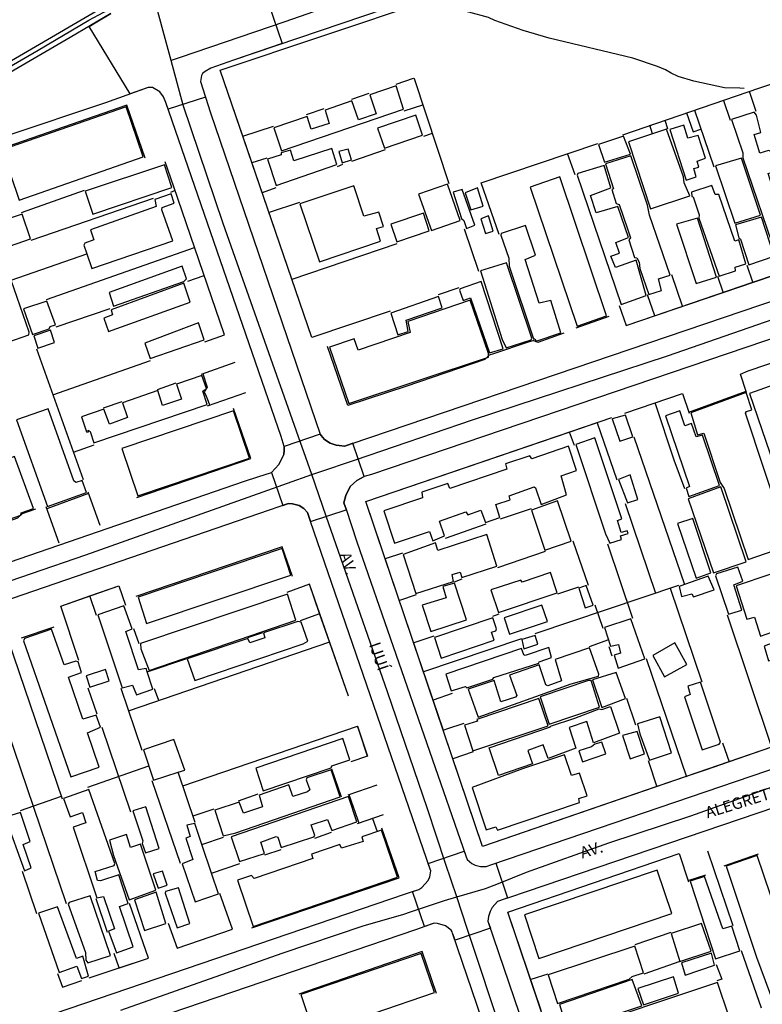
# Model space of a CAD drawing. Extents: x 180707 to 183128, y 1674278 to 1677056.
# Drawn here: x 181865 to 182027, y 1675530 to 1675744 of the extents above; entities that cross this region are included whole.
import ezdxf
from ezdxf.enums import TextEntityAlignment as Align

# ---------------------------------------------------------------- set-up
doc = ezdxf.new("R2010")
doc.units = 0
doc.header["$MEASUREMENT"] = 0
for name, color, linetype in [('IMAGEM', 7, 'CONTINUOUS'), ('V-CANTEIRO', 6, 'CONTINUOUS'), ('V-CRUZAMENTO', 1, 'CONTINUOUS'), ('V-EDIFICACAO', 2, 'CONTINUOUS'), ('V-EIXO_DE_LOGRADOURO', 3, 'CONTINUOUS'), ('V-LOTE', 231, 'CONTINUOUS'), ('V-NOME_DOS_LOGRADOUROS', 2, 'CONTINUOUS'), ('V-QUADRA', 6, 'CONTINUOUS'), ('V-TESTADA', 3, 'CONTINUOUS'), ('V-VALETA', 173, 'CONTINUOUS')]:
    doc.layers.add(name, color=color, linetype=linetype)
picture_1 = doc.add_image_def('image1.jpg', size_in_pixel=(4028, 4628))

msp = doc.modelspace()

# ---------------------------------------------------------------- linework, layer by layer
at = {"layer": 'V-CANTEIRO'}
for points in [[(181696.3, 1675657.1), (181712.44, 1675661.05), (181727.03, 1675665.13), (181735.14, 1675667.83), (181746.79, 1675672.42), (181750.53, 1675674.18), (181761.5, 1675678.79), (181768.77, 1675682.03), (181777.7, 1675686.16), (181784.49, 1675689.55), (181795.82, 1675695.87), (181836.36, 1675719.72), (181882.94, 1675746.84)], [(181884.99, 1675745.67), (181876.13, 1675740.46), (181839.78, 1675719.31), (181792.66, 1675691.48), (181783.82, 1675686.76), (181770.86, 1675680.7), (181759.29, 1675675.52), (181753.45, 1675673.16), (181741.41, 1675667.93), (181734.97, 1675665.48), (181726.44, 1675662.61), (181716.1, 1675659.66), (181702.5, 1675656.35), (181689.3, 1675653.5)]]:
    msp.add_lwpolyline(points, dxfattribs=at)
at = {"layer": 'V-CRUZAMENTO', "linetype": 'Continuous'}
msp.add_lwpolyline([(181919.4, 1675747.85), (181922.37, 1675739.11), (181911.81, 1675735.53), (181906.82, 1675733.74), (181905.61, 1675733.06), (181905.05, 1675732.63), (181904.81, 1675732.18), (181904.56, 1675730.83), (181905.64, 1675727.46), (181897.54, 1675724.85), (181897.05, 1675726.28), (181896.53, 1675727.52), (181895.74, 1675728.61), (181894.14, 1675729.52), (181893.2, 1675729.58), (181889.27, 1675728.14), (181880.27, 1675742.89), (181881.57, 1675743.66), (181884.99, 1675745.67)], dxfattribs=at)
for points in [[(181937.27, 1675642.48), (181938.73, 1675643.82), (181939.47, 1675644.25), (181940.26, 1675644.71), (181937.82, 1675651.92), (181937.47, 1675651.8), (181936.08, 1675651.33), (181934.17, 1675651.49), (181932.91, 1675651.95), (181931.66, 1675652.77), (181930.91, 1675653.66), (181930.7, 1675653.9), (181922.84, 1675651.22), (181922.85, 1675650.79), (181922.86, 1675650.43), (181922.74, 1675649.46), (181921.68, 1675647.28), (181920.06, 1675645.58), (181922.54, 1675638.33), (181923.79, 1675638.76), (181924.64, 1675638.74), (181926.08, 1675638.36), (181927.1, 1675637.68), (181927.93, 1675636.86), (181928.61, 1675634.88), (181936.38, 1675637.43), (181936.34, 1675637.55), (181935.88, 1675638.95), (181936.31, 1675640.53)], [(181969.03, 1675560.3), (181971.6, 1675552.73), (181970.83, 1675552.45), (181969.38, 1675551.93), (181968.24, 1675550.63), (181967.76, 1675549.76), (181967.41, 1675548.69), (181967.29, 1675547.7), (181967.38, 1675547.44), (181967.83, 1675546.12), (181960.12, 1675543.49), (181959.58, 1675545.08), (181959.5, 1675545.31), (181959.26, 1675545.73), (181958.01, 1675546.64), (181956.27, 1675547.17), (181956.27, 1675547.17), (181955.54, 1675547.2), (181953.45, 1675546.49), (181950.85, 1675554.13), (181952.25, 1675554.6), (181952.88, 1675555), (181954.25, 1675556.54), (181954.61, 1675557.31), (181954.81, 1675558.68), (181954.7, 1675558.99), (181954.28, 1675560.22), (181962.12, 1675562.94), (181962.47, 1675561.94), (181962.76, 1675561.09), (181963.76, 1675560.22), (181964.53, 1675559.85), (181965.69, 1675559.58), (181966.91, 1675559.58), (181968.14, 1675560), (181969.03, 1675560.3)]]:
    msp.add_lwpolyline(points, close=True, dxfattribs=at)
at = {"layer": 'V-EDIFICACAO'}
for points in [[(181920.62, 1675720.76), (181922.24, 1675715.72), (181948.85, 1675724.84), (181947.26, 1675729.92), (181941.52, 1675727.94), (181942.88, 1675723.81), (181939.06, 1675722.49), (181937.62, 1675726.61), (181931.81, 1675724.59), (181932.69, 1675721.72), (181928.75, 1675720.46), (181927.83, 1675723.19), (181920.62, 1675720.76)], [(181861.29, 1675715.97), (181865.01, 1675704.97), (181892.1, 1675714.39), (181888.38, 1675725.32), (181861.29, 1675715.97)], [(181943.22, 1675720.69), (181944.76, 1675716.31), (181953.04, 1675719.14), (181951.57, 1675723.48), (181943.22, 1675720.69)], [(182020.43, 1675722.6), (182022.93, 1675715.31), (182022.93, 1675714.21), (182030.29, 1675692.68), (182035.77, 1675694.44), (182034.26, 1675699.23), (182032.42, 1675698.75), (182031.03, 1675703.13), (182032.68, 1675703.72), (182031.32, 1675708.1), (182029.44, 1675707.58), (182028.41, 1675710.79), (182030.33, 1675711.37), (182028.93, 1675715.68), (182028.49, 1675715.83), (182026.65, 1675715.24), (182025.36, 1675719.32), (182026.87, 1675719.76), (182025.87, 1675723.52), (182025.4, 1675724.18), (182020.43, 1675722.6)], [(182006.26, 1675720.46), (181997.94, 1675717.7), (182002.8, 1675703.09), (182011.34, 1675705.89), (182010.12, 1675708.72), (182009.94, 1675710.09), (182006.26, 1675720.46)], [(182010.93, 1675718.48), (182010.01, 1675721.35), (182006.96, 1675720.35), (182010.53, 1675709.35), (182012.74, 1675710.05), (182012.22, 1675711.85), (182013.29, 1675712.18), (182012.96, 1675713.47), (182014.8, 1675714.13), (182013.14, 1675719.1), (182010.93, 1675718.48)], [(181991.46, 1675717.08), (181992.71, 1675713.29), (181998.38, 1675715.02), (181996.91, 1675718.92), (181991.46, 1675717.08)], [(181922.16, 1675715.28), (181922.2, 1675714.87), (181919.22, 1675713.91), (181921.06, 1675708.17), (181934.35, 1675712.74), (181933.24, 1675716.23), (181924.92, 1675713.58), (181924.23, 1675715.9), (181922.16, 1675715.28)], [(181934.79, 1675715.61), (181935.49, 1675713.14), (181937.51, 1675713.73), (181936.81, 1675716.12), (181934.79, 1675715.61)], [(181997.76, 1675698.68), (181998.38, 1675696.76), (181998.05, 1675696.29), (181999.27, 1675692.46), (181999.82, 1675692.42), (182000.3, 1675691.43), (182000.41, 1675690.07), (182002.43, 1675684.36), (182005.19, 1675685.28), (182004.49, 1675687.78), (182007.03, 1675688.63), (182002.58, 1675701.73), (182002.14, 1675703.9), (181998.46, 1675714.65), (181992.97, 1675712.92), (181994.67, 1675707.44), (181994.3, 1675707.33), (181995.25, 1675704.27), (181995.92, 1675704.01)], [(182016.93, 1675712.44), (182021.16, 1675699.93), (182026.79, 1675701.66), (182022.6, 1675714.13), (182016.93, 1675712.44)], [(181879.4, 1675706.92), (181881.06, 1675701.88), (181898.32, 1675707.73), (181896.7, 1675712.66), (181879.4, 1675706.92)], [(181990.91, 1675702.17), (181989.66, 1675706), (181994.15, 1675707.66), (181992.64, 1675712.55), (181986.9, 1675710.79), (181986.75, 1675710.45), (181996.36, 1675682.23), (182001.84, 1675684.14), (181999.63, 1675691.87), (181995.14, 1675690.29), (181994.11, 1675692.72), (181995.99, 1675693.41), (181995.22, 1675695.73), (181997.98, 1675696.8), (181995.62, 1675703.57), (181990.91, 1675702.17)], [(181982.96, 1675710.05), (181976.52, 1675707.77), (181986.75, 1675677.48), (181993.16, 1675679.72), (181982.96, 1675710.05)], [(181926.25, 1675704.16), (181930.52, 1675691.54), (181943.88, 1675696.03), (181942.99, 1675698.82), (181944.5, 1675699.19), (181943.47, 1675702.32), (181940.23, 1675701.47), (181938.06, 1675708.1), (181926.25, 1675704.16)], [(181952.16, 1675706.26), (181954.96, 1675698.38), (181961.21, 1675700.55), (181958.45, 1675708.47), (181952.16, 1675706.26)], [(181961.65, 1675707.33), (181959.74, 1675706.74), (181961.51, 1675700.96), (181962.02, 1675700.52), (181962.61, 1675698.79), (181964.45, 1675699.52), (181961.65, 1675707.33)], [(181962.35, 1675706.55), (181963.6, 1675702.84), (181966.25, 1675703.68), (181965, 1675707.66), (181962.35, 1675706.55)], [(182011.74, 1675706.74), (182011.78, 1675705.74), (182012.11, 1675705.71), (182013.4, 1675701.77), (182013.32, 1675701.03), (182017.78, 1675688.37), (182021.35, 1675689.55), (182021.24, 1675690.36), (182023.59, 1675691.06), (182022.01, 1675696.29), (182021.2, 1675695.99), (182017.67, 1675706.22), (182016.86, 1675706.18), (182016.16, 1675708.14), (182011.74, 1675706.74)], [(181879.77, 1675693.27), (181880.91, 1675690.03), (181898.57, 1675696.06), (181896.15, 1675702.87), (181896.22, 1675703.39), (181898.87, 1675704.31), (181898.21, 1675706.33), (181894.6, 1675705.08), (181894.93, 1675703.57), (181880.58, 1675698.46), (181881.31, 1675696.29), (181879.36, 1675695.59), (181879.11, 1675695.14)], [(181865.71, 1675701.88), (181859.49, 1675699.85), (181861.44, 1675694.44), (181867.51, 1675696.54), (181865.71, 1675701.88)], [(181946.12, 1675699.74), (181947.41, 1675695.88), (181954.51, 1675698.24), (181953.23, 1675702.14), (181946.12, 1675699.74)], [(181965.74, 1675700.92), (181966.77, 1675697.68), (181968.46, 1675698.2), (181967.39, 1675701.58), (181965.74, 1675700.92)], [(182008.47, 1675699.74), (182012.74, 1675686.75), (182017.19, 1675688.19), (182013.03, 1675701.07), (182008.47, 1675699.74)], [(182021.31, 1675699.56), (182022.01, 1675696.73), (182022.41, 1675696.47), (182024.25, 1675690.88), (182029.77, 1675692.72), (182026.98, 1675701.29), (182021.31, 1675699.56)], [(181970.19, 1675697.68), (181970.08, 1675697.35), (181971.85, 1675692.31), (181971.96, 1675690.54), (181977.22, 1675674.68), (181977.55, 1675674.68), (181977.81, 1675674.17), (181983.22, 1675676.01), (181981.01, 1675683.07), (181978.47, 1675682.48), (181975.42, 1675692.05), (181977.66, 1675692.97), (181975.53, 1675699.45), (181970.19, 1675697.68)], [(181884.63, 1675684.84), (181885.58, 1675681.86), (181900.97, 1675687.23), (181901.56, 1675687.82), (181900.6, 1675690.54), (181884.63, 1675684.84)], [(181965.7, 1675689.55), (181970.41, 1675674.57), (181971.26, 1675672.73), (181976.71, 1675674.53), (181976.85, 1675674.83), (181971.37, 1675691.32), (181965.7, 1675689.55)], [(181863.24, 1675687.49), (181862.84, 1675688.63), (181858.02, 1675687.12), (181862.58, 1675674.02), (181867.15, 1675675.6), (181867.22, 1675676.15)], [(181885.07, 1675681.01), (181885.36, 1675679.94), (181883.52, 1675679.25), (181884.48, 1675676.3), (181902.33, 1675682.71), (181900.97, 1675686.83), (181885.07, 1675681.01)], [(181961.25, 1675685.65), (181961.1, 1675685.32), (181961.87, 1675683.11), (181963.53, 1675683.63), (181967.65, 1675671.66), (181970.63, 1675672.51), (181965.85, 1675687.19), (181961.25, 1675685.65)], [(181946.12, 1675680.35), (181947.63, 1675675.6), (181949.91, 1675676.34), (181949.47, 1675678.77), (181957.31, 1675681.49), (181956.54, 1675683.96), (181946.12, 1675680.35)], [(181865.97, 1675681.23), (181867.92, 1675675.64), (181871.6, 1675676.93), (181871.78, 1675677.37), (181872.92, 1675677.74), (181871.08, 1675682.93), (181865.97, 1675681.23)], [(181949.8, 1675678.47), (181950.36, 1675676.08), (181938.95, 1675672.25), (181938.14, 1675674.72), (181932.76, 1675672.88), (181936.96, 1675660.59), (181967.43, 1675670.74), (181967.39, 1675671.52), (181963.42, 1675683.15), (181949.8, 1675678.47)], [(181892.47, 1675673.8), (181893.57, 1675670.41), (181905.38, 1675674.46), (181904.17, 1675678.22), (181892.47, 1675673.8)], [(181868.21, 1675675.34), (181869.1, 1675672.69), (181872.7, 1675673.91), (181871.86, 1675676.6), (181868.21, 1675675.34)], [(181887.57, 1675660.77), (181888.64, 1675657.53), (181884.7, 1675656.13), (181883.52, 1675659.34), (181878.63, 1675657.72), (181879.69, 1675654.44), (181880.14, 1675654.4), (181880.1, 1675654.77), (181880.54, 1675654.48), (181881.31, 1675652.01), (181906.05, 1675660.37), (181905.13, 1675663.31), (181905.86, 1675663.86), (181904.9, 1675666.73), (181899.38, 1675664.86), (181900.45, 1675661.58), (181896.33, 1675660.18), (181895.26, 1675663.42), (181887.57, 1675660.77)], [(182024.4, 1675662.76), (182030.66, 1675644.54), (182034.74, 1675645.9), (182035.04, 1675646.34), (182031.84, 1675655.58), (182032.83, 1675656.17), (182029.89, 1675664.75), (182024.4, 1675662.76)], [(182023.52, 1675658.53), (182023.74, 1675658.86), (182024.88, 1675659.19), (182023.63, 1675663.02), (182011.56, 1675658.6), (182012.99, 1675653.78), (182014.39, 1675654.11), (182018, 1675643.4), (182018.84, 1675642.08), (182024.07, 1675626.54), (182029.74, 1675628.5), (182029.41, 1675629.86), (182031.06, 1675630.56), (182031.65, 1675629.16), (182034.56, 1675629.89), (182033.31, 1675634.05), (182031.73, 1675633.72), (182023.52, 1675658.53)], [(181871.38, 1675659.45), (181864.42, 1675657.02), (181871.23, 1675638.1), (181879.69, 1675641.16), (181878.77, 1675643.84), (181877.41, 1675643.4), (181876.93, 1675643.73), (181871.38, 1675659.45)], [(181887.42, 1675650.76), (181890.92, 1675640.46), (181915.25, 1675648.7), (181911.75, 1675659.04), (181887.42, 1675650.76)], [(181994.41, 1675657.24), (181996.06, 1675652.42), (181998.93, 1675653.34), (181997.35, 1675658.05), (181994.41, 1675657.24)], [(182011.74, 1675656.21), (182010.23, 1675655.77), (182009.2, 1675659.04), (182006.04, 1675657.94), (182011.3, 1675642.52), (182010.56, 1675642.11), (182011.15, 1675640.31), (182017.85, 1675642.74), (182014.13, 1675653.67), (182012.74, 1675653.3), (182011.74, 1675656.21)], [(181976.89, 1675648.55), (181976.45, 1675649.21), (181971.15, 1675647.45), (181971.41, 1675646.31), (181959, 1675642.08), (181958.56, 1675643.14), (181952.89, 1675641.27), (181953, 1675640.01), (181944.58, 1675637.18), (181946.93, 1675630.11), (181954.55, 1675632.65), (181955.29, 1675630.67), (181957.83, 1675631.7), (181956.72, 1675634.94), (181962.5, 1675636.96), (181962.94, 1675636.33), (181965.74, 1675637.36), (181966.77, 1675634.68), (181969.86, 1675635.71), (181969.01, 1675638.54), (181972.14, 1675639.61), (181971.96, 1675640.46), (181977.37, 1675642.44), (181977.7, 1675642.22), (181978.88, 1675638.58), (181984.47, 1675640.68), (181983.26, 1675644.8), (181986.64, 1675646.01), (181984.88, 1675651.31), (181976.89, 1675648.55)], [(181990.65, 1675653.08), (181986.46, 1675651.68), (181992.94, 1675632.18), (181993.89, 1675630.11), (181996.43, 1675630.96), (181996.25, 1675631.7), (181997.9, 1675632.25), (181997.68, 1675632.84), (181996.39, 1675632.43), (181995.55, 1675635.08), (181996.54, 1675635.45), (181990.65, 1675653.08)], [(181857.8, 1675646.82), (181858.98, 1675643.11), (181860.63, 1675643.58), (181861.26, 1675641.74), (181859.75, 1675641.27), (181861.92, 1675635.01), (181865.38, 1675636.22), (181865.45, 1675636.78), (181868.18, 1675637.73), (181863.98, 1675649.03), (181857.8, 1675646.82)], [(181995.81, 1675644.06), (181997.72, 1675638.91), (182000, 1675639.68), (181998.35, 1675645.02), (181995.81, 1675644.06)], [(182010.97, 1675639.79), (182016.49, 1675623.64), (182023.67, 1675626.07), (182018.11, 1675642.41), (182010.97, 1675639.79)], [(181976.82, 1675637.36), (181979.69, 1675628.64), (181985.46, 1675630.56), (181982.45, 1675639.39), (181976.82, 1675637.36)], [(182012.04, 1675635.49), (182008.69, 1675634.46), (182012.7, 1675622.5), (182015.9, 1675623.67), (182012.04, 1675635.49)], [(181956.35, 1675628.53), (181955.84, 1675630.19), (181948.81, 1675627.69), (181951.57, 1675619.18), (181959.78, 1675621.76), (181959.52, 1675623.31), (181961.21, 1675623.82), (181961.62, 1675622.68), (181969.23, 1675625.15), (181967.03, 1675631.99), (181956.35, 1675628.53)], [(181890.99, 1675618.34), (181892.8, 1675612.6), (181924.26, 1675623.16), (181922.39, 1675628.97), (181890.99, 1675618.34)], [(182021.46, 1675620.8), (182023.81, 1675613.59), (182025.47, 1675613.96), (182026.79, 1675609.87), (182031.69, 1675611.6), (182032.5, 1675609.58), (182027.57, 1675607.7), (182028.52, 1675604.43), (182031.06, 1675605.2), (182031.8, 1675602.95), (182031.28, 1675602.81), (182031.36, 1675602.03), (182029.52, 1675601.45), (182030.81, 1675597.54), (182029.3, 1675597.1), (182031.47, 1675590.18), (182046.26, 1675595.15), (182043.98, 1675602.29), (182042.62, 1675601.89), (182037.39, 1675618.3), (182038.5, 1675618.71), (182036.66, 1675623.71), (182036.14, 1675625.74), (182021.46, 1675620.8)], [(181967.91, 1675619.96), (181969.57, 1675614.99), (181982.41, 1675619.33), (181980.94, 1675623.71), (181974.76, 1675621.61), (181974.5, 1675622.09), (181967.91, 1675619.96)], [(182017.19, 1675623.42), (182016.93, 1675623.01), (182019.8, 1675614.62), (182022.71, 1675615.54), (182020.94, 1675621.06), (182022.89, 1675621.87), (182021.83, 1675624.93), (182017.19, 1675623.42)], [(181960.03, 1675621.43), (181957.49, 1675620.66), (181958.19, 1675618.23), (181952.97, 1675616.61), (181954.81, 1675610.83), (181962.65, 1675613.41), (181960.03, 1675621.43)], [(182010.19, 1675621.1), (182009.05, 1675620.69), (182009.53, 1675618.48), (182011.82, 1675619.11), (182012.18, 1675618.41), (182016.64, 1675619.96), (182015.38, 1675622.97)], [(181891.51, 1675608.25), (181891.58, 1675607.11), (181893.35, 1675602.37), (181925.4, 1675613.33), (181923.6, 1675619.04), (181891.51, 1675608.25)], [(181988.74, 1675620.88), (181987.12, 1675620.33), (181988.48, 1675616.06), (181990.25, 1675616.61), (181988.74, 1675620.88)], [(181892.95, 1675602.08), (181892.72, 1675602.81), (181891.07, 1675602.48), (181888.27, 1675610.83), (181889.7, 1675611.42), (181887.86, 1675616.5), (181882.2, 1675614.47), (181887.53, 1675598.61), (181889.78, 1675599.16), (181890.59, 1675597.07), (181894.16, 1675598.28)], [(181970.85, 1675613.85), (181972.03, 1675610.31), (181980.28, 1675613.04), (181979.06, 1675616.64), (181970.85, 1675613.85)], [(181901.67, 1675604.87), (181903.36, 1675600.19), (181926.99, 1675608.18), (181927.98, 1675608.77), (181926.58, 1675612.89), (181925.84, 1675613.08), (181918.3, 1675610.57), (181918.63, 1675609.51), (181915.32, 1675608.4), (181914.88, 1675609.36), (181901.67, 1675604.87)], [(181955.65, 1675609.54), (181957.13, 1675605.05), (181968.65, 1675608.99), (181968.09, 1675610.72), (181969.05, 1675611.01), (181969.2, 1675611.42), (181968.35, 1675613.85), (181955.65, 1675609.54)], [(181998.49, 1675613.66), (181992.71, 1675611.75), (181994.04, 1675607.67), (181995.81, 1675608), (181996.25, 1675606.12), (181994.81, 1675605.68), (181995.7, 1675602.88), (182001.55, 1675604.87), (181998.49, 1675613.66)], [(181872.08, 1675611.35), (181866.19, 1675609.36), (181866, 1675608.84), (181876.31, 1675579.14), (181882.45, 1675581.24), (181879.95, 1675588.75), (181882.75, 1675589.96), (181881.83, 1675592.58), (181878.92, 1675591.77), (181875.76, 1675600.89), (181878.63, 1675601.92), (181877.93, 1675604.28), (181877.41, 1675604.39), (181874.87, 1675603.58), (181872.08, 1675611.35)], [(181974.72, 1675609.1), (181975.16, 1675607.11), (181978.21, 1675608.11), (181977.63, 1675610.02), (181974.72, 1675609.1)], [(182003.28, 1675605.64), (182005.85, 1675600.97), (182010.71, 1675603.69), (182008.1, 1675608.36), (182003.28, 1675605.64)], [(181958.12, 1675601.52), (181959.26, 1675597.91), (181962.43, 1675598.83), (181962.68, 1675598.57), (181968.39, 1675600.49), (181968.57, 1675600.86), (181978.44, 1675603.98), (181978.51, 1675604.28), (181981.2, 1675605.2), (181980.57, 1675607.37), (181975.45, 1675605.64), (181975.12, 1675605.79), (181974.64, 1675607.15), (181958.12, 1675601.52)], [(181962.98, 1675598.28), (181965.15, 1675592.17), (181985.46, 1675599.42), (181991.43, 1675601.11), (181991.5, 1675601.56), (181989.48, 1675607.3), (181981.97, 1675604.76), (181983.37, 1675600.08), (181980.35, 1675599.02), (181979.94, 1675599.24), (181978.51, 1675603.58), (181971.99, 1675601.37), (181973.58, 1675596.88), (181973.32, 1675596.51), (181970.12, 1675595.52), (181968.65, 1675600.16), (181962.98, 1675598.28)], [(181879.66, 1675601.22), (181880.43, 1675598.72), (181884.63, 1675600.12), (181883.85, 1675602.59), (181879.66, 1675601.22)], [(181990.14, 1675600.3), (181992.13, 1675594.27), (181997.31, 1675596.22), (181995.29, 1675601.89), (181990.14, 1675600.3)], [(181989.22, 1675600.19), (181978.73, 1675596.59), (181980.68, 1675590.63), (181991.65, 1675594.38), (181989.81, 1675600.16), (181989.22, 1675600.19)], [(182013.66, 1675599.79), (182010.9, 1675598.91), (182011.41, 1675597.14), (182010.16, 1675596.59), (182014.02, 1675585.07), (182017.74, 1675586.28), (182018.03, 1675586.69), (182013.66, 1675599.79)], [(181965, 1675591.32), (181962.21, 1675590.4), (181963.97, 1675584.85), (181980.42, 1675590.26), (181978.4, 1675596.26), (181964.89, 1675591.69)], [(181980.96, 1675590.22), (181986.25, 1675591.98), (181991.57, 1675593.97), (181992.13, 1675593.83), (181994.04, 1675594.49), (181996.03, 1675588.68), (181990.36, 1675586.58), (181988.85, 1675591.21), (181984.99, 1675589.93), (181986.5, 1675585.4), (181980.42, 1675583.15), (181979.32, 1675586.14), (181976.01, 1675584.92), (181977.04, 1675581.98), (181969.64, 1675579.47), (181967.58, 1675585.47), (181980.96, 1675590.09)], [(181999.96, 1675590.7), (182000.44, 1675588.53), (182002.58, 1675582.82), (182007.33, 1675584.41), (182004.79, 1675592.24), (181999.96, 1675590.7)], [(181999.85, 1675589.08), (181996.69, 1675588.2), (181998.35, 1675583.12), (182001.47, 1675584.19), (181999.85, 1675589.08)], [(181899.72, 1675580.15), (181901.19, 1675580.62), (181898.8, 1675587.31), (181892.13, 1675585.03), (181894.34, 1675578.41)], [(181916.68, 1675581.02), (181918.26, 1675576.13), (181933.09, 1675581.09), (181933.21, 1675581.57), (181937.14, 1675582.9), (181935.67, 1675587.53), (181916.68, 1675581.02)], [(181990.62, 1675586.25), (181989.88, 1675585.69), (181987.16, 1675584.85), (181987.93, 1675582.46), (181993.02, 1675584.16), (181992.13, 1675586.72), (181990.62, 1675586.25)], [(181974.87, 1675580.87), (181963.86, 1675576.86), (181966.92, 1675567.59), (181969.01, 1675568.25), (181969.42, 1675567.55), (181987.3, 1675573.59), (181987.12, 1675574.4), (181988.96, 1675574.98), (181987.3, 1675579.99), (181985.54, 1675579.47), (181984.03, 1675583.96), (181974.87, 1675580.87)], [(181917.38, 1675575.13), (181918.12, 1675572.63), (181913.96, 1675571.23), (181913, 1675573.66), (181907.7, 1675571.86), (181909.54, 1675566.3), (181912.26, 1675566.92), (181935.05, 1675574.8), (181933.09, 1675580.65), (181927.76, 1675578.92), (181927.65, 1675578.48), (181928.42, 1675576.35), (181927.91, 1675575.9), (181924.7, 1675574.87), (181923.89, 1675577.41), (181917.38, 1675575.13)], [(181880.21, 1675576.38), (181874.73, 1675574.4), (181876.12, 1675570.42), (181878.85, 1675571.38), (181879.55, 1675569.13), (181876.82, 1675568.14), (181881.98, 1675552.79), (181883.45, 1675553.05), (181885.8, 1675545.98), (181884.52, 1675545.51), (181886.25, 1675540.76), (181889.89, 1675542.05), (181886.94, 1675550.88), (181888.78, 1675551.5), (181886.76, 1675557.8), (181882.79, 1675556.44), (181882.12, 1675556.51), (181881.61, 1675558.5), (181885.73, 1675559.82), (181885.91, 1675560.26), (181880.21, 1675576.38)], [(181911.31, 1675566.08), (181913.07, 1675560.67), (181918.56, 1675562.4), (181917.75, 1675564.94), (181921.13, 1675566.12), (181921.47, 1675565.97), (181922.2, 1675563.72), (181929.34, 1675566.08), (181929.53, 1675566.37), (181928.75, 1675568.69), (181932.29, 1675569.87), (181933.21, 1675567.44), (181938.73, 1675569.32), (181936.89, 1675574.84), (181911.31, 1675566.08)], [(181892.65, 1675572.63), (181889.82, 1675571.71), (181892.02, 1675565.2), (181891.84, 1675564.64), (181892.61, 1675562.55), (181895.59, 1675563.54), (181892.65, 1675572.63)], [(181862.25, 1675570.42), (181862.07, 1675570.13), (181866.19, 1675558.64), (181867.62, 1675559.31), (181865.86, 1675564.39), (181867.44, 1675565.08), (181865.31, 1675571.38), (181862.25, 1675570.42)], [(181907, 1675558.12), (181904.91, 1675564.36), (181903.36, 1675568.99), (181901.63, 1675568.58), (181902.36, 1675566.12), (181901.41, 1675565.78), (181902.92, 1675561.15), (181900.6, 1675560.19), (181903.4, 1675551.87), (181908.51, 1675553.6)], [(181928.83, 1675562.29), (181929.08, 1675561.33), (181916.31, 1675556.95), (181915.72, 1675557.61), (181912.67, 1675556.58), (181916.09, 1675546.5), (181947.56, 1675557.28), (181944.06, 1675567.51), (181939.76, 1675566.04), (181940.05, 1675565.05), (181935.34, 1675563.58), (181934.97, 1675564.39), (181928.83, 1675562.29)], [(181889.33, 1675563.77), (181888.45, 1675566.56), (181884.74, 1675565.31), (181885.62, 1675561.99), (181889.01, 1675552.35), (181894.86, 1675554.41), (181891.51, 1675564.5), (181889.33, 1675563.77)], [(182026.02, 1675561.99), (182019.25, 1675559.64), (182025.87, 1675539.84), (182029.66, 1675529.64), (182035.88, 1675531.71), (182036.14, 1675532.18), (182026.02, 1675561.99)], [(181894.27, 1675557.98), (181895.34, 1675554.85), (181897.32, 1675555.55), (181896.33, 1675558.61), (181894.27, 1675557.98)], [(181975.31, 1675549.08), (181978.4, 1675539.54), (182007.44, 1675549.33), (182004.2, 1675558.79), (181975.31, 1675549.08)], [(182014.54, 1675557.43), (182011.41, 1675556.4), (182016.93, 1675539.43), (182022.23, 1675541.16), (182020.5, 1675546.61), (182018.55, 1675546.02), (182014.54, 1675557.43)], [(181896.96, 1675554.12), (181896.84, 1675553.79), (181899.49, 1675546.21), (181902.29, 1675547.13), (181899.75, 1675554.93), (181896.96, 1675554.12)], [(181875.9, 1675551.73), (181875.72, 1675551.39), (181879.47, 1675540.8), (181879.58, 1675539.14), (181880.03, 1675538.55), (181884.92, 1675540.17), (181880.54, 1675553.2), (181875.9, 1675551.73)], [(181890.18, 1675552.35), (181892.35, 1675545.62), (181897.03, 1675547.16), (181894.93, 1675553.97), (181890.18, 1675552.35)], [(181873.4, 1675550.81), (181869.24, 1675549.44), (181873.77, 1675536.49), (181877.63, 1675537.85), (181878.59, 1675535.16), (181880.14, 1675535.64), (181878.92, 1675540.02), (181877.56, 1675539.54), (181873.4, 1675550.81)], [(182009.19, 1675538.9), (182009.2, 1675538.88), (182015.97, 1675541.09), (182013.88, 1675547.16), (182007.29, 1675544.99)], [(181980.46, 1675535.94), (181982.48, 1675529.72), (181998.09, 1675535.02), (181998.75, 1675535.61), (182001.22, 1675536.42), (181999.38, 1675542.19), (181980.46, 1675535.94)], [(181926.47, 1675531.67), (181929.34, 1675523.09), (181955.62, 1675532.07), (181952.71, 1675540.65), (181926.47, 1675531.67)], [(182009.5, 1675538.55), (182010.34, 1675535.86), (182016.75, 1675538.07), (182016.08, 1675540.72), (182009.5, 1675538.55)], [(182000.04, 1675532.99), (182001.25, 1675529.39), (182008.87, 1675531.93), (182007.77, 1675535.5), (182000.04, 1675532.99)], [(181982.89, 1675529.46), (181984.65, 1675523.79), (182000.85, 1675529.2), (181998.75, 1675534.91), (181982.89, 1675529.46)], [(181984.73, 1675523.39), (181991.65, 1675502.7), (182024.36, 1675513.64), (182020.72, 1675525.12), (182019.91, 1675526.74), (182017.41, 1675534.28), (181984.73, 1675523.39)]]:
    msp.add_lwpolyline(points, close=True, dxfattribs=at)
at = {"layer": 'V-EIXO_DE_LOGRADOURO'}
for points in [[(182154.04, 1675823.44), (182153.04, 1675823.05), (182144.17, 1675819.59), (182139.21, 1675817.66), (182095.9, 1675803.14), (181980.62, 1675764.02), (181922.98, 1675743.86), (181900.17, 1675736.09), (181898.18, 1675735.41)], [(181970.74, 1675521.98), (181962.77, 1675546.05), (181960.48, 1675552.95), (181958.06, 1675560.26), (181954.1, 1675572.2), (181945.36, 1675597.73), (181932.03, 1675636.06), (181928.88, 1675645.1), (181927.6, 1675648.79), (181926.44, 1675652.07), (181909.56, 1675699.85), (181900.82, 1675725.66), (181898.18, 1675735.41), (181893.96, 1675750.99)], [(181697.84, 1675656.38), (181712.57, 1675659.89), (181723.62, 1675662.98), (181734.8, 1675666.56), (181746.05, 1675671.04), (181768.9, 1675680.84), (181780.36, 1675686.15), (181791.48, 1675692.09), (181813.71, 1675705.28), (181836.07, 1675718.19), (181847.05, 1675724.89), (181869.15, 1675737.66), (181880.2, 1675744.22), (181884.55, 1675746.56)], [(181697.03, 1675564.64), (181713.11, 1675570.62), (181729.27, 1675576.28), (181745.71, 1675581.66), (181762.23, 1675587.4), (181778.79, 1675592.9), (181786.99, 1675595.93), (181803.39, 1675601.67), (181820.23, 1675607.25), (181879.55, 1675627.62), (181918.23, 1675641.32), (181928.88, 1675645.1), (181930.19, 1675645.56), (181938.38, 1675648.35), (181963.95, 1675657.04), (182006.47, 1675670.99), (182049.27, 1675685.86), (182152.43, 1675720.22), (182155.88, 1675721.24), (182175.96, 1675728.71), (182182.68, 1675731.22), (182183.68, 1675731.59)], [(181887.19, 1675528.22), (181922.39, 1675540.66), (181940.07, 1675546.64), (181948.95, 1675549.19), (181950.39, 1675549.67), (181957.83, 1675552.18), (181960.48, 1675552.95), (181966.79, 1675554.77), (181969.6, 1675555.9), (181975.75, 1675558.37), (181993.67, 1675564.75), (182011.59, 1675570.65), (182029.51, 1675577.03), (182083.39, 1675594.53), (182092.39, 1675597.8), (182156.05, 1675619.82), (182206.93, 1675636.6)]]:
    msp.add_lwpolyline(points, dxfattribs=at)
at = {"layer": 'V-LOTE'}
for points in [[(181928.89, 1675675.03), (181908.9, 1675733.36), (181954.12, 1675748.47), (181959.73, 1675750.48), (182007.59, 1675766.53), (182092.29, 1675795.3), (182093.91, 1675795.82), (182095.15, 1675795.81)], [(181996.75, 1675719.22), (182026.38, 1675729.4), (182111.18, 1675758.03)], [(181947.28, 1675730.31), (181951.04, 1675731.6), (181951.19, 1675731.48), (181958.74, 1675708.58)], [(181997.45, 1675677.65), (182131.27, 1675723.13), (182155.87, 1675731.33)], [(182025.85, 1675724.34), (182024.37, 1675728.7)], [(181937.64, 1675727.03), (181941.42, 1675728.32)], [(182018.67, 1675726.74), (182020.18, 1675722.45)], [(181927.74, 1675723.62), (181931.6, 1675725)], [(181949.02, 1675724.43), (181953.1, 1675725.74)], [(182012.39, 1675724.63), (182016.59, 1675712.24)], [(182006.57, 1675720.49), (182005.94, 1675722.4)], [(182010.65, 1675724), (182012.05, 1675719.91), (182013.76, 1675720.48)], [(181913.84, 1675718.93), (181920.48, 1675721.12)], [(182003.24, 1675719.46), (182002.64, 1675721.3)], [(181955.14, 1675719.53), (181953.22, 1675718.87)], [(181944.86, 1675715.97), (181937.55, 1675713.4)], [(181969.75, 1675697.46), (181965.82, 1675708.78), (181991.29, 1675717.32)], [(181915.86, 1675713.17), (181919.12, 1675714.21)], [(181986.31, 1675710.48), (181984.64, 1675715.12)], [(181935.6, 1675712.72), (181934.4, 1675712.27)], [(181865.56, 1675702.3), (181879.26, 1675707.12)], [(181899.06, 1675707.08), (181898.02, 1675706.66)], [(181909.72, 1675675.83), (181898.8, 1675707.85)], [(181918.08, 1675706.66), (181921.11, 1675707.71)], [(181867.64, 1675696.25), (181894.3, 1675705.39)], [(181926.18, 1675704.44), (181919.57, 1675702.28)], [(181965.31, 1675689.39), (181962.2, 1675698.66)], [(181870.98, 1675683.31), (181903.27, 1675694.63)], [(181924.6, 1675687.71), (181947.5, 1675695.48)], [(181863.24, 1675687.49), (181879.77, 1675693.27)], [(182022.41, 1675667.04), (182024.1, 1675667.73), (182092.73, 1675691)], [(182025.13, 1675687.05), (182023.88, 1675690.72)], [(181901.81, 1675687.33), (181905.35, 1675688.55)], [(182009.77, 1675681.84), (182007.43, 1675688.71)], [(182018.66, 1675684.86), (182017.49, 1675688.28)], [(181960.98, 1675685.81), (181956.44, 1675684.28)], [(182003.68, 1675679.75), (182002.11, 1675684.28)], [(181873.13, 1675677.3), (181884.84, 1675681.36)], [(181995.93, 1675682), (181997.45, 1675677.65)], [(181945.94, 1675680.78), (181928.89, 1675675.03)], [(181905.5, 1675674.08), (181909.8, 1675675.6)], [(181909.8, 1675675.6), (181909.72, 1675675.83)], [(181879.04, 1675643.94), (181868.89, 1675672.45)], [(181872.39, 1675662.53), (181893.67, 1675670.01)], [(181904.82, 1675666.99), (181912.18, 1675669.63)], [(182023.74, 1675663.04), (182022.41, 1675667.04)], [(181895.17, 1675663.66), (181899.28, 1675665.12)], [(181906.11, 1675660.12), (181914.46, 1675663.01)], [(181997.17, 1675658.48), (182009.74, 1675662.78)], [(182009.74, 1675662.78), (182011.2, 1675658.47)], [(181883.44, 1675659.64), (181887.47, 1675661.01)], [(182010.29, 1675641.96), (182007.95, 1675648.23), (182003.78, 1675660.73)], [(182029.17, 1675585.62), (181966.15, 1675563.95), (181940.66, 1675639.26), (181994.3, 1675657.53)], [(181991.12, 1675656.42), (181995.41, 1675643.96)], [(181985.05, 1675654.4), (181986.1, 1675651.5)], [(181999.11, 1675653.36), (182010.19, 1675621.1)], [(181876.89, 1675649.98), (181881.42, 1675651.58)], [(181882.72, 1675634.01), (181880.05, 1675641.25)], [(181997.23, 1675638.76), (182003.88, 1675619.22)], [(181873.78, 1675630.16), (181870.9, 1675638.05)], [(181976.71, 1675637.65), (181970, 1675635.36)], [(181966.87, 1675634.31), (181958, 1675631.17)], [(181985.82, 1675630.65), (181989.14, 1675621)], [(181993.4, 1675629.99), (181998.83, 1675613.76)], [(181948.69, 1675627.97), (181944.9, 1675626.71)], [(181979.79, 1675628.31), (181969.39, 1675624.79)], [(181928.35, 1675621.17), (181923.42, 1675619.38)], [(181936.89, 1675596.77), (181928.35, 1675621.17)], [(181961.63, 1675622.26), (181959.93, 1675621.61)], [(181874.1, 1675616.42), (181886.76, 1675620.8)], [(181886.76, 1675620.8), (181888.24, 1675616.58)], [(182008.91, 1675620.91), (181977.53, 1675610.34)], [(181987.04, 1675620.5), (181982.5, 1675619.03)], [(182007.07, 1675620.34), (182014, 1675599.91)], [(181881.93, 1675614.39), (181880.44, 1675618.66)], [(181951.67, 1675618.88), (181947.99, 1675617.61)], [(181878.05, 1675604.52), (181874.1, 1675616.42)], [(181926.4, 1675613.24), (181930.62, 1675614.81)], [(181969.65, 1675614.68), (181968.28, 1675614.11)], [(181990.6, 1675616.69), (181992.37, 1675611.61)], [(182019.51, 1675614.53), (182029.17, 1675585.62)], [(181861.45, 1675612.4), (181874.37, 1675574.38)], [(181891.17, 1675608.16), (181890.02, 1675611.47)], [(181914.88, 1675609.57), (181918.21, 1675610.66)], [(181855.24, 1675610.26), (181875.3, 1675551.51)], [(181888.85, 1675593.59), (181932.77, 1675608.58)], [(181955.5, 1675609.82), (181951.13, 1675608.36)], [(181974.6, 1675609.26), (181953.25, 1675602.03)], [(181993.6, 1675609.01), (181989.41, 1675607.55)], [(181994.43, 1675605.47), (181993.75, 1675607.51)], [(181892.93, 1675602.07), (181901.61, 1675604.98)], [(182001.85, 1675604.94), (182010.6, 1675579.16)], [(181882.01, 1675592.81), (181880.1, 1675598.53)], [(181891.84, 1675584.9), (181887.26, 1675598.44)], [(181895.48, 1675595.79), (181894.56, 1675598.34)], [(181959.5, 1675597.37), (181955.32, 1675595.86)], [(181997.55, 1675596.29), (181999.53, 1675590.53)], [(181889.41, 1675571.45), (181883.1, 1675589.93)], [(181900.72, 1675577.21), (181938.86, 1675590.21), (181941.05, 1675583.7), (181937.35, 1675582.42)], [(181958.25, 1675589.53), (181957.55, 1675589.29)], [(181962.06, 1675590.76), (181958.26, 1675589.55)], [(181964.06, 1675584.6), (181959.66, 1675583.08)], [(182018.45, 1675586.54), (182019.95, 1675582.4)], [(182002.28, 1675582.69), (182004.17, 1675576.97)], [(181880, 1675576.87), (181893.29, 1675581.55)], [(181900.24, 1675560.22), (181894.07, 1675578.29)], [(181903.45, 1675569.2), (181899.72, 1675580.15)], [(181936.78, 1675575.23), (181943.14, 1675577.43)], [(181874.2, 1675574.85), (181865.22, 1675571.74)], [(181912.91, 1675573.94), (181917.17, 1675575.46)], [(181903.01, 1675570.63), (181907.57, 1675572.14)], [(181938.86, 1675568.94), (181944.54, 1675570.96)], [(181942.09, 1675570.08), (181943.15, 1675567.21)], [(181904.9, 1675564.36), (181909.61, 1675565.98)], [(181929.56, 1675565.81), (181933.2, 1675567.05)], [(181918.65, 1675562.13), (181922.22, 1675563.31)], [(181980.9, 1675522.25), (181971.65, 1675549.64), (182009.05, 1675562.43)], [(182009.05, 1675562.43), (182011.09, 1675556.28)], [(182015.19, 1675562.99), (182020.7, 1675546.73)], [(181906.97, 1675558.11), (181913.18, 1675560.22)], [(181868.89, 1675549.27), (181865.73, 1675558.51)], [(181881.72, 1675552.62), (181884.19, 1675545.28)], [(181911.57, 1675545.89), (181908.83, 1675553.68)], [(181893.21, 1675539.63), (181889.1, 1675551.55)], [(181897.56, 1675547.25), (181899.47, 1675541.79)], [(181899.47, 1675541.79), (181911.57, 1675545.89)], [(182007.19, 1675545.22), (181999.32, 1675542.51)], [(181880.26, 1675535.29), (181893.21, 1675539.63)], [(181886.85, 1675537.48), (181885.76, 1675540.61)], [(182022.54, 1675541.24), (182026.91, 1675528.78)], [(182009.2, 1675538.9), (182001.28, 1675536.14)], [(182017.1, 1675538.18), (182018.31, 1675535.04), (182017.23, 1675534.67)], [(181873.37, 1675536.27), (181874.47, 1675533.27)], [(181980.36, 1675536.1), (181976.64, 1675534.92)], [(181874.47, 1675533.27), (181878.68, 1675534.72)]]:
    msp.add_lwpolyline(points, dxfattribs=at)
at = {"layer": 'V-QUADRA'}
for points in [[(181996.65, 1675764.33), (181911.81, 1675735.53), (181906.82, 1675733.74), (181905.61, 1675733.06), (181905.05, 1675732.63), (181904.81, 1675732.18), (181904.56, 1675730.83), (181906.76, 1675724), (181930.67, 1675653.94), (181930.91, 1675653.66), (181931.66, 1675652.77), (181932.91, 1675651.95), (181934.17, 1675651.49), (181936.08, 1675651.33), (181937.47, 1675651.8), (182152.87, 1675724.86), (182152.87, 1675724.86), (182155.87, 1675725.72), (182168.23, 1675729.97), (182174.09, 1675731.82), (182174.7, 1675732.19), (182175.24, 1675732.52), (182176.91, 1675734.37)], [(181769.17, 1675593.68), (181914.16, 1675643.69), (181917.12, 1675644.64), (181920.06, 1675645.58), (181921.68, 1675647.28), (181922.74, 1675649.46), (181922.86, 1675650.43), (181922.85, 1675650.79), (181922.84, 1675651.22), (181922.16, 1675653.42), (181897.05, 1675726.28), (181896.53, 1675727.52), (181895.74, 1675728.61), (181894.14, 1675729.52), (181893.2, 1675729.58), (181883.89, 1675726.17), (181862.11, 1675718.93)], [(182177.1, 1675724.58), (182155.89, 1675717.46), (182148.8, 1675715.24), (182134, 1675710.26), (181941.88, 1675645.13), (181940.26, 1675644.71), (181939.47, 1675644.25), (181938.73, 1675643.82), (181937.27, 1675642.48), (181936.31, 1675640.53), (181935.88, 1675638.95), (181936.34, 1675637.55), (181938.71, 1675630.42), (181962.47, 1675561.94), (181962.47, 1675561.94), (181962.76, 1675561.09), (181963.76, 1675560.22), (181964.53, 1675559.85), (181965.69, 1675559.58), (181966.91, 1675559.58), (181968.14, 1675560), (182028.18, 1675580.49), (182156.04, 1675623.78), (182194.27, 1675636.86)], [(181780.07, 1675495.96), (181949.3, 1675553.6), (181952.25, 1675554.6), (181952.88, 1675555), (181954.25, 1675556.54), (181954.61, 1675557.31), (181954.81, 1675558.68), (181954.7, 1675558.99), (181928.61, 1675634.88), (181927.93, 1675636.86), (181927.1, 1675637.68), (181926.08, 1675638.36), (181924.64, 1675638.74), (181923.79, 1675638.76), (181919.59, 1675637.32), (181840.17, 1675610.05), (181762.24, 1675583.06), (181758.64, 1675581.96), (181720.33, 1675568.78), (181701.56, 1675562.27), (181694.76, 1675559.59)], [(182208.14, 1675632.97), (182156.05, 1675615.07), (182150.42, 1675613.42), (181971.78, 1675552.79), (181970.83, 1675552.45), (181969.38, 1675551.93), (181968.24, 1675550.63), (181967.76, 1675549.76), (181967.41, 1675548.69), (181967.29, 1675547.7), (181967.38, 1675547.44), (181993.35, 1675471.23)], [(181983.07, 1675476.2), (181959.58, 1675545.08), (181959.5, 1675545.31), (181959.26, 1675545.73), (181958.01, 1675546.64), (181956.27, 1675547.17), (181955.54, 1675547.2), (181951.46, 1675545.81), (181784.44, 1675488.93)]]:
    msp.add_lwpolyline(points, dxfattribs=at)
at = {"layer": 'V-TESTADA'}
for points in [[(181908.9, 1675733.36), (181954.12, 1675748.47), (181959.73, 1675750.48), (182007.59, 1675766.53), (182092.29, 1675795.3)], [(181913.84, 1675718.93), (181908.9, 1675733.36)], [(181892.54, 1675714.16), (181888.48, 1675725.71), (181860.79, 1675716.07)], [(181928.89, 1675675.03), (181913.84, 1675718.93)], [(181898.8, 1675707.85), (181896.85, 1675713.34)], [(181909.72, 1675675.83), (181898.8, 1675707.85)], [(182025.13, 1675687.06), (182030.24, 1675688.8), (182031.69, 1675689.29)], [(182003.67, 1675679.76), (182025.13, 1675687.06)], [(181993.66, 1675679.57), (181986.48, 1675677.07)], [(181997.45, 1675677.65), (182003.67, 1675679.76)], [(182024.1, 1675667.73), (182052.6, 1675677.39)], [(181909.8, 1675675.6), (181909.72, 1675675.83)], [(181983.84, 1675675.93), (181978.16, 1675673.95), (181977.16, 1675674.38)], [(181936.71, 1675660.19), (181932.33, 1675673.06)], [(181967.61, 1675671.21), (181968.61, 1675671.54), (181976.16, 1675674.05), (181977.16, 1675674.38)], [(181967.61, 1675671.21), (181966.65, 1675670.21), (181949.41, 1675664.31), (181936.71, 1675660.19)], [(181905.06, 1675667.08), (181906.04, 1675664.17), (181905.41, 1675663.17)], [(182022.41, 1675667.04), (182024.1, 1675667.73)], [(181905.41, 1675663.17), (181905.81, 1675662.17), (181906.23, 1675661.12), (181906.56, 1675660.28)], [(181997.17, 1675658.48), (182009.74, 1675662.78)], [(182011.11, 1675658.72), (182023.66, 1675663.29)], [(181890.7, 1675640.07), (181915.6, 1675648.58), (181911.82, 1675659.5)], [(181985.06, 1675654.38), (181994.3, 1675657.53)], [(181940.66, 1675639.26), (181985.06, 1675654.38)], [(181880.16, 1675640.95), (181871.04, 1675637.66)], [(181944.91, 1675626.71), (181940.66, 1675639.26)], [(181861.69, 1675634.59), (181864.75, 1675635.68), (181865.75, 1675636.63)], [(181865.75, 1675636.63), (181866.75, 1675636.99), (181868.63, 1675637.66)], [(181924.69, 1675622.83), (181922.44, 1675629.35), (181890.46, 1675618.5)], [(181950.42, 1675610.43), (181944.91, 1675626.71)], [(181930.58, 1675614.8), (181928.35, 1675621.17)], [(181880.45, 1675618.62), (181886.76, 1675620.8)], [(181874.1, 1675616.42), (181880.45, 1675618.62)], [(181932.76, 1675608.58), (181930.58, 1675614.8)], [(181872.55, 1675611.81), (181865.47, 1675609.38)], [(181953.26, 1675602.03), (181950.42, 1675610.43)], [(181936.89, 1675596.77), (181932.76, 1675608.58)], [(181953.74, 1675600.62), (181953.26, 1675602.03)], [(181955.35, 1675595.87), (181953.74, 1675600.62)], [(181957.57, 1675589.3), (181955.35, 1675595.87)], [(181941.04, 1675583.7), (181939.18, 1675589.2), (181938.84, 1675590.2)], [(181957.63, 1675589.12), (181957.57, 1675589.3)], [(181959.67, 1675583.08), (181957.63, 1675589.12)], [(182029.17, 1675585.62), (182019.93, 1675582.44)], [(181966.15, 1675563.95), (181959.67, 1675583.08)], [(181935.36, 1675574.74), (181933.23, 1675580.85)], [(182014.89, 1675580.71), (182010.58, 1675579.23)], [(182019.93, 1675582.44), (182014.89, 1675580.71)], [(182010.58, 1675579.23), (182004.15, 1675577.02)], [(182004.15, 1675577.02), (181966.15, 1675563.95)], [(181936.97, 1675575.3), (181938.82, 1675569.94), (181939.13, 1675569.04)], [(181915.79, 1675546.2), (181947.94, 1675557.13), (181944.17, 1675567.94)], [(181971.65, 1675549.64), (182009.05, 1675562.43)], [(182018.83, 1675559.76), (182026.34, 1675562.37)], [(182011.01, 1675556.51), (182014.86, 1675557.79)], [(181978.89, 1675528.2), (181971.65, 1675549.64)], [(181899.47, 1675541.79), (181911.57, 1675545.89)], [(181886.84, 1675537.5), (181893.21, 1675539.63)], [(181956.11, 1675531.88), (181952.92, 1675541.04), (181926.01, 1675531.77)], [(181880.26, 1675535.29), (181886.84, 1675537.5)], [(181874.47, 1675533.27), (181878.68, 1675534.72)]]:
    msp.add_lwpolyline(points, dxfattribs=at)
at = {"layer": 'V-VALETA'}
for points in [[(182022.24, 1675729.38), (182018.91, 1675729.45), (182012.21, 1675730.92), (182008.83, 1675731.98), (182007.28, 1675732.64), (182006.06, 1675733.41), (182004.27, 1675734.14), (181998.93, 1675735.97), (181980.65, 1675740.28), (181974.98, 1675742), (181968.82, 1675744.13), (181967.39, 1675744.79), (181958.81, 1675747.16), (181957.66, 1675747.9)], [(182023.22, 1675729.36), (182022.24, 1675729.38)]]:
    msp.add_lwpolyline(points, dxfattribs=at)

# ---------------------------------------------------------------- texts
at = {"layer": 'V-NOME_DOS_LOGRADOUROS'}
for s, p in [('AV.', (181936.53, 1675625.6)), ('IJUÍ', (181943.23, 1675605.35))]:
    msp.add_text(s, height=2.5, rotation=289.1626, dxfattribs=at).set_placement(p, align=Align.MIDDLE)
for s, p in [('ALEGRETE', (182015.2, 1675570.09)), ('AV.', (181987.87, 1675561.32))]:
    msp.add_text(s, height=2.5, rotation=17.1261, dxfattribs=at).set_placement(p)

# ---------------------------------------------------------------- referenced raster images: frames only (the image files are external)
at = {"layer": 'IMAGEM', "linetype": 'Continuous'}
image = msp.add_image(picture_1, insert=(180706.58, 1674278.07), size_in_units=(2417.62, 2777.75), dxfattribs=at)
image.dxf.flags = 7

doc.saveas('drawing.dxf')
